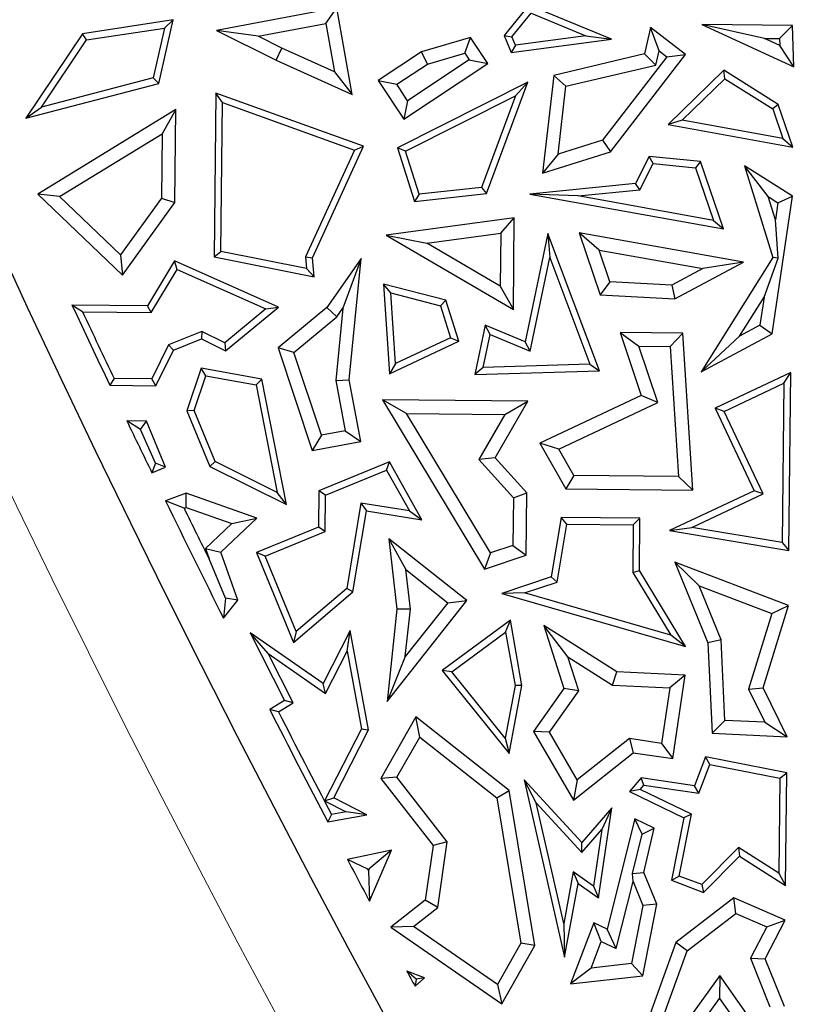
# Model space of a CAD drawing. Units: millimetres. Extents: x 0 to 420, y 0 to 297.
# Drawn here: x 81 to 84, y 172 to 175 of the extents above; entities that cross this region are included whole.
import ezdxf

# ---------------------------------------------------------------- set-up
doc = ezdxf.new("R2010")
doc.units = ezdxf.units.MM

msp = doc.modelspace()

# ---------------------------------------------------------------- linework, layer by layer
at = {"color": 7, "linetype": 'Continuous', "lineweight": 25}
for p, q in [((82.5673, 175.4357), (82.4742, 175.3213)), ((82.8772, 175.3084), (82.5673, 175.4357)), ((81.8458, 175.4258), (81.3941, 175.3409)), ((81.805, 175.3669), (81.8458, 175.4258)), ((81.9034, 175.1005), (81.8458, 175.4258)), ((82.5033, 175.3171), (82.5751, 175.4053)), ((82.5751, 175.4053), (82.7808, 175.3207)), ((81.2319, 175.3802), (80.8921, 175.3281)), ((81.178, 175.1421), (81.2319, 175.3802)), ((81.1992, 175.3497), (81.2319, 175.3802)), ((81.5503, 175.319), (81.805, 175.3669)), ((81.805, 175.3669), (81.8372, 175.1855)), ((83.5568, 175.3598), (83.2165, 175.3632)), ((83.4514, 175.3104), (83.2165, 175.3632)), ((83.2165, 175.3632), (83.5608, 175.2046)), ((83.5077, 175.3099), (83.5568, 175.3598)), ((83.5608, 175.2046), (83.5568, 175.3598)), ((80.8921, 175.3281), (80.6795, 175.0113)), ((80.9069, 175.3049), (80.8921, 175.3281)), ((80.9069, 175.3049), (81.1992, 175.3497)), ((81.1992, 175.3497), (81.1568, 175.1626)), ((81.5503, 175.319), (81.3941, 175.3409)), ((81.3941, 175.3409), (81.6185, 175.2285)), ((81.6401, 175.274), (81.5503, 175.319)), ((82.4742, 175.3213), (82.5033, 175.3171)), ((82.4742, 175.3213), (82.501, 175.2573)), ((82.5168, 175.2849), (82.5033, 175.3171)), ((82.7808, 175.3207), (82.5168, 175.2849)), ((82.7808, 175.3207), (82.8772, 175.3084)), ((83.0237, 175.3519), (83.0011, 175.2524)), ((83.1548, 175.2508), (83.0237, 175.3519)), ((83.0554, 175.2639), (83.0237, 175.3519)), ((80.7375, 175.0526), (80.9069, 175.3049)), ((82.348, 175.3136), (82.1644, 175.2607)), ((82.3265, 175.255), (82.348, 175.3136)), ((82.4128, 175.216), (82.348, 175.3136)), ((82.501, 175.2573), (82.8772, 175.3084)), ((82.5168, 175.2849), (82.501, 175.2573)), ((83.4514, 175.3104), (83.5077, 175.3099)), ((83.5083, 175.2842), (83.4514, 175.3104)), ((83.5077, 175.3099), (83.5083, 175.2842)), ((83.5608, 175.2046), (83.5083, 175.2842)), ((81.6185, 175.2285), (81.6401, 175.274)), ((81.8372, 175.1855), (81.6401, 175.274)), ((82.1644, 175.2607), (82.0013, 175.1525)), ((82.1858, 175.2144), (82.1644, 175.2607)), ((82.1858, 175.2144), (82.3265, 175.255)), ((82.3265, 175.255), (82.3429, 175.2301)), ((83.0011, 175.2524), (82.66, 175.1721)), ((83.0842, 175.2417), (82.8428, 174.9286)), ((82.873, 174.8853), (83.1548, 175.2508)), ((83.0011, 175.2524), (83.0432, 175.2105)), ((83.0432, 175.2105), (83.0554, 175.2639)), ((83.0554, 175.2639), (83.0842, 175.2417)), ((83.0842, 175.2417), (83.1548, 175.2508)), ((81.6185, 175.2285), (81.9034, 175.1005)), ((82.0711, 175.1384), (82.1858, 175.2144)), ((82.0978, 175.0071), (82.4128, 175.216)), ((82.3429, 175.2301), (82.1119, 175.0769)), ((82.3429, 175.2301), (82.4128, 175.216)), ((82.706, 175.1312), (83.0432, 175.2105)), ((81.8372, 175.1855), (81.9034, 175.1005)), ((82.66, 175.1721), (82.6186, 174.8055)), ((82.706, 175.1312), (82.66, 175.1721)), ((83.2985, 175.1915), (83.09, 174.9874)), ((83.3019, 175.1596), (83.2985, 175.1915)), ((83.5031, 175.0629), (83.2985, 175.1915)), ((80.6795, 175.0113), (81.178, 175.1421)), ((81.1568, 175.1626), (80.7375, 175.0526)), ((81.1568, 175.1626), (81.178, 175.1421)), ((82.0013, 175.1525), (82.0711, 175.1384)), ((82.0013, 175.1525), (82.0978, 175.0071)), ((82.1119, 175.0769), (82.0711, 175.1384)), ((82.563, 175.147), (82.0738, 174.9)), ((82.4079, 174.7281), (82.563, 175.147)), ((82.563, 175.147), (82.5171, 175.0956)), ((82.6773, 174.8767), (82.706, 175.1312)), ((83.1425, 175.0035), (83.3019, 175.1596)), ((83.3019, 175.1596), (83.4822, 175.0463)), ((81.3918, 175.1056), (81.3857, 174.4904)), ((81.4166, 175.0699), (81.3918, 175.1056)), ((81.9468, 174.9058), (81.3918, 175.1056)), ((82.1043, 174.8872), (82.5171, 175.0956)), ((82.5171, 175.0956), (82.3897, 174.7515)), ((81.4111, 174.511), (81.4166, 175.0699)), ((81.4166, 175.0699), (81.9124, 174.8914)), ((82.1119, 175.0769), (82.0978, 175.0071)), ((83.5031, 175.0629), (83.4822, 175.0463)), ((83.5578, 174.9031), (83.5031, 175.0629)), ((80.6795, 175.0113), (80.7375, 175.0526)), ((81.2422, 175.0437), (80.7238, 174.7258)), ((81.2422, 175.0437), (81.1909, 174.9531)), ((81.2387, 174.6946), (81.2422, 175.0437)), ((83.4822, 175.0463), (83.5201, 174.9355)), ((83.1425, 175.0035), (83.09, 174.9874)), ((83.09, 174.9874), (83.5578, 174.9031)), ((83.5201, 174.9355), (83.1425, 175.0035)), ((80.8059, 174.7171), (81.1909, 174.9531)), ((81.1909, 174.9531), (81.1885, 174.7111)), ((82.8428, 174.9286), (82.6773, 174.8767)), ((82.8428, 174.9286), (82.873, 174.8853)), ((83.5201, 174.9355), (83.5578, 174.9031)), ((81.9124, 174.8914), (81.7291, 174.4913)), ((81.7548, 174.4868), (81.9468, 174.9058)), ((81.9124, 174.8914), (81.9468, 174.9058)), ((82.1043, 174.8872), (82.0738, 174.9)), ((82.0738, 174.9), (82.1375, 174.6989)), ((82.1553, 174.7261), (82.1043, 174.8872)), ((82.6186, 174.8055), (82.873, 174.8853)), ((82.6773, 174.8767), (82.6186, 174.8055)), ((83.0189, 174.8676), (82.9667, 174.7663)), ((82.9828, 174.7426), (83.0335, 174.8409)), ((83.0335, 174.8409), (83.0189, 174.8676)), ((83.2113, 174.8489), (83.0189, 174.8676)), ((83.0335, 174.8409), (83.1927, 174.8254)), ((83.2113, 174.8489), (83.1927, 174.8254)), ((83.2979, 174.5955), (83.2113, 174.8489)), ((83.1927, 174.8254), (83.2602, 174.6279)), ((83.556, 174.7192), (83.376, 174.8323)), ((83.4646, 174.7171), (83.376, 174.8323)), ((83.376, 174.8323), (83.483, 174.488)), ((82.9667, 174.7663), (82.5706, 174.7265)), ((82.9828, 174.7426), (82.9667, 174.7663)), ((80.8059, 174.7171), (80.7238, 174.7258)), ((80.7238, 174.7258), (81.0418, 174.4226)), ((82.1375, 174.6989), (82.4079, 174.7281)), ((82.1553, 174.7261), (82.1375, 174.6989)), ((82.3897, 174.7515), (82.1553, 174.7261)), ((82.3897, 174.7515), (82.4079, 174.7281)), ((82.7521, 174.7194), (82.5706, 174.7265)), ((82.5706, 174.7265), (83.2979, 174.5955)), ((82.7521, 174.7194), (82.9828, 174.7426)), ((81.0348, 174.4989), (80.8059, 174.7171)), ((81.1885, 174.7111), (81.0348, 174.4989)), ((81.0418, 174.4226), (81.2387, 174.6946)), ((81.1885, 174.7111), (81.2387, 174.6946)), ((83.2602, 174.6279), (82.7521, 174.7194)), ((83.4646, 174.7171), (83.5014, 174.694)), ((83.4919, 174.6293), (83.4646, 174.7171)), ((83.4802, 174.2015), (83.556, 174.7192)), ((83.5014, 174.694), (83.4919, 174.6293)), ((83.5014, 174.694), (83.556, 174.7192)), ((82.5123, 174.6373), (82.0317, 174.5727)), ((82.4613, 174.5796), (82.5123, 174.6373)), ((82.5089, 174.2936), (82.5123, 174.6373)), ((83.2602, 174.6279), (83.2979, 174.5955)), ((83.5031, 174.4854), (83.4919, 174.6293)), ((82.1835, 174.5423), (82.4613, 174.5796)), ((82.4613, 174.5796), (82.4593, 174.3809)), ((82.6381, 174.5782), (82.5533, 174.1716)), ((82.8317, 174.0637), (82.6381, 174.5782)), ((82.6381, 174.5782), (82.645, 174.4882)), ((83.3724, 174.4707), (82.7551, 174.5811)), ((82.8304, 174.5165), (82.7551, 174.5811)), ((82.7551, 174.5811), (82.8345, 174.3488)), ((82.0317, 174.5727), (82.1835, 174.5423)), ((82.0317, 174.5727), (82.5089, 174.2936)), ((82.4593, 174.3809), (82.1835, 174.5423)), ((81.3857, 174.4904), (81.4111, 174.511)), ((81.7327, 174.4467), (81.4111, 174.511)), ((82.8712, 174.3973), (82.8304, 174.5165)), ((82.8304, 174.5165), (83.2202, 174.4468)), ((81.0348, 174.4989), (81.0418, 174.4226)), ((81.2366, 174.4758), (81.1356, 174.3072)), ((81.2467, 174.4437), (81.2366, 174.4758)), ((81.6274, 174.3024), (81.2366, 174.4758)), ((81.3857, 174.4904), (81.7605, 174.4155)), ((81.7291, 174.4913), (81.7327, 174.4467)), ((81.7291, 174.4913), (81.7548, 174.4868)), ((81.7605, 174.4155), (81.7548, 174.4868)), ((81.9375, 174.485), (81.8087, 174.3006)), ((81.9375, 174.485), (81.8685, 174.2982)), ((81.8927, 174.0289), (81.9375, 174.485)), ((82.5717, 174.1365), (82.645, 174.4882)), ((82.645, 174.4882), (82.7957, 174.0877)), ((83.1148, 174.3336), (83.3724, 174.4707)), ((83.483, 174.488), (83.2139, 174.0599)), ((83.3724, 174.4707), (83.2202, 174.4468)), ((83.4495, 174.3401), (83.5031, 174.4854)), ((83.5031, 174.4854), (83.483, 174.488)), ((81.1498, 174.2819), (81.2467, 174.4437)), ((81.2467, 174.4437), (81.5799, 174.2959)), ((81.7327, 174.4467), (81.7605, 174.4155)), ((83.2202, 174.4468), (83.1036, 174.3847)), ((82.8712, 174.3973), (82.8345, 174.3488)), ((83.1036, 174.3847), (82.8712, 174.3973)), ((82.0485, 174.3555), (82.021, 174.3887)), ((82.021, 174.3887), (82.0432, 174.052)), ((82.2551, 174.328), (82.021, 174.3887)), ((82.0659, 174.0904), (82.0485, 174.3555)), ((82.0485, 174.3555), (82.2353, 174.3072)), ((82.4593, 174.3809), (82.5089, 174.2936)), ((83.1036, 174.3847), (83.1148, 174.3336)), ((82.2551, 174.328), (82.2353, 174.3072)), ((82.3039, 174.174), (82.2551, 174.328)), ((82.8345, 174.3488), (83.1148, 174.3336)), ((83.3572, 174.1932), (83.4495, 174.3401)), ((83.4495, 174.3401), (83.434, 174.234)), ((81.1356, 174.3072), (80.8522, 174.3101)), ((80.892, 174.2845), (80.8522, 174.3101)), ((80.892, 174.2845), (81.1498, 174.2819)), ((81.1498, 174.2819), (81.1356, 174.3072)), ((81.5799, 174.2959), (81.4252, 174.1683)), ((81.4286, 174.1385), (81.6274, 174.3024)), ((81.5799, 174.2959), (81.6274, 174.3024)), ((81.8087, 174.3006), (81.6258, 174.1494)), ((81.8461, 174.2661), (81.8087, 174.3006)), ((81.8685, 174.2982), (81.8419, 174.0267)), ((81.8461, 174.2661), (81.8685, 174.2982)), ((82.2353, 174.3072), (82.2732, 174.1875)), ((81.6845, 174.1325), (81.8461, 174.2661)), ((81.3392, 174.2113), (81.2149, 174.1601)), ((81.3392, 174.2113), (81.3382, 174.1836)), ((81.4252, 174.1683), (81.3392, 174.2113)), ((82.403, 174.2347), (82.3643, 174.0488)), ((82.5533, 174.1716), (82.403, 174.2347)), ((82.4215, 174.1996), (82.403, 174.2347)), ((82.9092, 174.2072), (82.9794, 174.1561)), ((82.9092, 174.2072), (82.9883, 173.9706)), ((83.1444, 174.2049), (82.9092, 174.2072)), ((83.434, 174.234), (83.3572, 174.1932)), ((83.434, 174.234), (83.4802, 174.2015)), ((81.2332, 174.1404), (81.3382, 174.1836)), ((81.3382, 174.1836), (81.4286, 174.1385)), ((82.0432, 174.052), (82.3039, 174.174)), ((82.2732, 174.1875), (82.0659, 174.0904)), ((82.2732, 174.1875), (82.3039, 174.174)), ((82.3955, 174.075), (82.4215, 174.1996)), ((82.4215, 174.1996), (82.5717, 174.1365)), ((82.5717, 174.1365), (82.5533, 174.1716)), ((83.0971, 174.155), (83.1444, 174.2049)), ((83.182, 173.6156), (83.1444, 174.2049)), ((83.2139, 174.0599), (83.4802, 174.2015)), ((83.2139, 174.0599), (83.3572, 174.1932)), ((81.2149, 174.1601), (81.1513, 174.0326)), ((81.1668, 174.0072), (81.2332, 174.1404)), ((81.2149, 174.1601), (81.2332, 174.1404)), ((81.4252, 174.1683), (81.4286, 174.1385)), ((81.6845, 174.1325), (81.6258, 174.1494)), ((81.6258, 174.1494), (81.7541, 173.7643)), ((82.9794, 174.1561), (83.0971, 174.155)), ((83.0503, 173.9441), (82.9794, 174.1561)), ((83.0971, 174.155), (83.1283, 173.6665)), ((81.788, 173.8218), (81.6845, 174.1325)), ((81.3371, 174.0725), (81.2832, 173.9134)), ((81.354, 174.0439), (81.3371, 174.0725)), ((81.5642, 174.0321), (81.3371, 174.0725)), ((82.0659, 174.0904), (82.0432, 174.052)), ((82.3955, 174.075), (82.3643, 174.0488)), ((82.3643, 174.0488), (82.8317, 174.0637)), ((82.7957, 174.0877), (82.3955, 174.075)), ((82.7957, 174.0877), (82.8317, 174.0637)), ((81.0102, 174.034), (80.9942, 174.0089)), ((81.1513, 174.0326), (81.0102, 174.034)), ((81.1668, 174.0072), (81.1513, 174.0326)), ((81.3101, 173.9143), (81.354, 174.0439)), ((81.354, 174.0439), (81.5428, 174.0103)), ((81.5428, 174.0103), (81.5642, 174.0321)), ((81.6568, 173.5609), (81.5642, 174.0321)), ((81.8419, 174.0267), (81.8927, 174.0289)), ((81.8419, 174.0267), (81.877, 173.8384)), ((81.9358, 173.7981), (81.8927, 174.0289)), ((83.5494, 174.0565), (83.2664, 173.923)), ((83.5238, 174.0166), (83.5494, 174.0565)), ((83.5428, 173.3889), (83.5494, 174.0565)), ((80.9942, 174.0089), (81.1668, 174.0072)), ((81.5428, 174.0103), (81.6222, 173.6063)), ((83.2999, 173.911), (83.5238, 174.0166)), ((83.5238, 174.0166), (83.5179, 173.4186)), ((82.5629, 173.949), (82.0179, 173.9544)), ((82.1076, 173.9031), (82.0179, 173.9544)), ((82.0179, 173.9544), (82.4009, 173.319)), ((82.4406, 173.7371), (82.5629, 173.949)), ((82.4761, 173.8995), (82.5629, 173.949)), ((82.9883, 173.9706), (82.6085, 173.7915)), ((83.0503, 173.9441), (82.9883, 173.9706)), ((81.3101, 173.9143), (81.2832, 173.9134)), ((81.2832, 173.9134), (81.3694, 173.7043)), ((81.3891, 173.7226), (81.3101, 173.9143)), ((82.6792, 173.7691), (83.0503, 173.9441)), ((83.2999, 173.911), (83.2664, 173.923)), ((83.2664, 173.923), (83.4125, 173.6133)), ((81.1096, 173.8425), (81.0581, 173.8753)), ((81.1313, 173.8746), (81.0581, 173.8753)), ((81.1096, 173.8425), (81.1313, 173.8746)), ((81.2028, 173.7012), (81.1313, 173.8746)), ((82.1076, 173.9031), (82.4761, 173.8995)), ((82.4233, 173.3795), (82.1076, 173.9031)), ((82.4761, 173.8995), (82.3786, 173.7305)), ((83.446, 173.6013), (83.2999, 173.911)), ((81.1659, 173.7165), (81.1096, 173.8425)), ((81.877, 173.8384), (81.788, 173.8218)), ((81.877, 173.8384), (81.9358, 173.7981)), ((81.788, 173.8218), (81.7541, 173.7643)), ((81.7541, 173.7643), (81.9358, 173.7981)), ((82.6792, 173.7691), (82.6085, 173.7915)), ((82.6085, 173.7915), (82.7058, 173.6203)), ((82.7352, 173.6704), (82.6792, 173.7691)), ((82.4406, 173.7371), (82.3786, 173.7305)), ((82.3786, 173.7305), (82.5089, 173.5863)), ((82.5595, 173.6055), (82.4406, 173.7371)), ((81.1659, 173.7165), (81.1521, 173.6803)), ((81.1521, 173.6803), (81.2028, 173.7012)), ((81.2028, 173.7012), (81.1659, 173.7165)), ((81.3891, 173.7226), (81.3694, 173.7043)), ((81.3694, 173.7043), (81.6568, 173.5609)), ((81.6222, 173.6063), (81.3891, 173.7226)), ((82.0436, 173.7221), (81.7783, 173.6128)), ((81.8033, 173.5959), (82.0325, 173.6903)), ((82.0325, 173.6903), (82.0436, 173.7221)), ((82.0325, 173.6903), (82.1183, 173.5372)), ((82.1657, 173.5042), (82.0436, 173.7221)), ((82.7352, 173.6704), (82.7058, 173.6203)), ((83.1283, 173.6665), (82.7352, 173.6704)), ((83.1283, 173.6665), (83.182, 173.6156)), ((82.7058, 173.6203), (83.182, 173.6156)), ((81.2802, 173.6043), (81.2035, 173.5746)), ((81.2809, 173.5505), (81.2802, 173.6043)), ((81.5456, 173.5104), (81.2802, 173.6043)), ((81.6568, 173.5609), (81.6222, 173.6063)), ((81.7783, 173.6128), (81.777, 173.4767)), ((81.8033, 173.5959), (81.7783, 173.6128)), ((81.802, 173.4598), (81.8033, 173.5959)), ((82.5089, 173.5863), (82.5071, 173.4073)), ((82.5089, 173.5863), (82.5595, 173.6055)), ((82.5571, 173.3708), (82.5595, 173.6055)), ((83.4125, 173.6133), (83.0952, 173.4636)), ((83.1788, 173.4752), (83.446, 173.6013)), ((83.446, 173.6013), (83.4125, 173.6133)), ((81.2729, 173.5474), (81.2035, 173.5746)), ((81.2729, 173.5474), (81.2809, 173.5505)), ((81.2809, 173.5505), (81.4515, 173.4902)), ((81.9368, 173.566), (81.8833, 173.2467)), ((82.1183, 173.5372), (81.9368, 173.566)), ((81.9368, 173.566), (81.9575, 173.5372)), ((81.4111, 173.3822), (81.5456, 173.5104)), ((81.4515, 173.4902), (81.5456, 173.5104)), ((81.9066, 173.2335), (81.9575, 173.5372)), ((81.9575, 173.5372), (82.1657, 173.5042)), ((82.1183, 173.5372), (82.1657, 173.5042)), ((82.6878, 173.5132), (82.6504, 173.2894)), ((82.7091, 173.4877), (82.6878, 173.5132)), ((82.9838, 173.5102), (82.6878, 173.5132)), ((82.9583, 173.4853), (82.9838, 173.5102)), ((82.9818, 173.3133), (82.9838, 173.5102)), ((81.4515, 173.4902), (81.3528, 173.3962)), ((81.777, 173.4767), (81.5443, 173.3809)), ((81.802, 173.4598), (81.777, 173.4767)), ((82.6728, 173.2703), (82.7091, 173.4877)), ((82.7091, 173.4877), (82.9583, 173.4853)), ((82.9583, 173.4853), (82.9566, 173.3063)), ((83.0952, 173.4636), (83.1788, 173.4752)), ((83.5179, 173.4186), (83.1788, 173.4752)), ((81.5772, 173.3672), (81.802, 173.4598)), ((82.3337, 173.2009), (82.0407, 173.4322)), ((82.0407, 173.4322), (82.1048, 173.3175)), ((82.0407, 173.4322), (82.0715, 173.168)), ((83.0952, 173.4636), (83.5428, 173.3889)), ((81.3528, 173.3962), (81.4111, 173.3822)), ((81.3528, 173.3962), (81.3665, 173.3572)), ((82.5071, 173.4073), (82.4233, 173.3795)), ((82.5071, 173.4073), (82.5571, 173.3708)), ((83.5179, 173.4186), (83.5428, 173.3889)), ((81.4287, 173.21), (81.3665, 173.3572)), ((81.4743, 173.2026), (81.4111, 173.3822)), ((81.5772, 173.3672), (81.5443, 173.3809)), ((81.5443, 173.3809), (81.6834, 173.0434)), ((81.6934, 173.0851), (81.5772, 173.3672)), ((82.4233, 173.3795), (82.4009, 173.319)), ((82.4009, 173.319), (82.5571, 173.3708)), ((83.5407, 173.1821), (83.1145, 173.3447)), ((83.1145, 173.3447), (83.2055, 173.2561)), ((83.1145, 173.3447), (83.2388, 173.0428)), ((82.1048, 173.3175), (82.2629, 173.1926)), ((82.1222, 173.1683), (82.1048, 173.3175)), ((82.6504, 173.2894), (82.4659, 173.2279)), ((82.6728, 173.2703), (82.6504, 173.2894)), ((82.9566, 173.3063), (82.9818, 173.3133)), ((82.9566, 173.3063), (83.0995, 173.0709)), ((83.1545, 173.0288), (82.9818, 173.3133)), ((81.8833, 173.2467), (81.6934, 173.0851)), ((81.9066, 173.2335), (81.8833, 173.2467)), ((82.5507, 173.2296), (82.6728, 173.2703)), ((83.2055, 173.2561), (83.4787, 173.1518)), ((83.2888, 173.0539), (83.2055, 173.2561)), ((81.4287, 173.21), (81.4212, 173.1342)), ((81.4743, 173.2026), (81.4287, 173.21)), ((81.6834, 173.0434), (81.9066, 173.2335)), ((82.5507, 173.2296), (82.4659, 173.2279)), ((82.4659, 173.2279), (83.1545, 173.0288)), ((83.0995, 173.0709), (82.5507, 173.2296)), ((81.4212, 173.1342), (81.4743, 173.2026)), ((82.0346, 172.8221), (82.3337, 173.2009)), ((82.2629, 173.1926), (82.1032, 172.9903)), ((82.2629, 173.1926), (82.3337, 173.2009)), ((83.4457, 172.8731), (83.5407, 173.1821)), ((83.4787, 173.1518), (83.5407, 173.1821)), ((82.0715, 173.168), (82.0346, 172.8221)), ((82.1222, 173.1683), (82.0715, 173.168)), ((82.1032, 172.9903), (82.1222, 173.1683)), ((83.4787, 173.1518), (83.3917, 172.8689)), ((82.4973, 173.127), (82.2413, 172.9386)), ((82.4795, 173.0827), (82.4973, 173.127)), ((82.5405, 172.8821), (82.4973, 173.127)), ((82.8965, 172.9329), (82.6235, 173.1068)), ((82.7133, 172.9899), (82.6235, 173.1068)), ((82.6235, 173.1068), (82.6983, 172.8702)), ((81.5884, 173.002), (81.5209, 173.0795)), ((81.5209, 173.0795), (81.6495, 172.8259)), ((81.7947, 172.8895), (81.5209, 173.0795)), ((81.6934, 173.0851), (81.6834, 173.0434)), ((81.8966, 173.0883), (81.7947, 172.8895)), ((81.8852, 173.0109), (81.8966, 173.0883)), ((81.9651, 172.7158), (81.8966, 173.0883)), ((82.2774, 172.9339), (82.4795, 173.0827)), ((82.4795, 173.0827), (82.5149, 172.8823)), ((83.1545, 173.0288), (83.0995, 173.0709)), ((83.2888, 173.0539), (83.2388, 173.0428)), ((83.2388, 173.0428), (83.2543, 172.703)), ((83.3025, 172.7511), (83.2888, 173.0539)), ((81.6824, 172.8166), (81.5884, 173.002)), ((81.5884, 173.002), (81.804, 172.8524)), ((81.804, 172.8524), (81.8852, 173.0109)), ((81.8852, 173.0109), (81.9388, 172.7196)), ((82.1032, 172.9903), (82.0346, 172.8221)), ((82.7133, 172.9899), (82.8808, 172.8832)), ((82.7539, 172.8615), (82.7133, 172.9899)), ((82.2774, 172.9339), (82.2413, 172.9386)), ((82.2413, 172.9386), (82.4923, 172.6267)), ((82.4777, 172.685), (82.2774, 172.9339)), ((82.8808, 172.8832), (82.8965, 172.9329)), ((83.1535, 172.9206), (82.8965, 172.9329)), ((83.1535, 172.9206), (83.0955, 172.8729)), ((83.1071, 172.6076), (83.1535, 172.9206)), ((81.804, 172.8524), (81.7947, 172.8895)), ((82.5149, 172.8823), (82.4777, 172.685)), ((82.4923, 172.6267), (82.5405, 172.8821)), ((82.5405, 172.8821), (82.5149, 172.8823)), ((82.8808, 172.8832), (83.0955, 172.8729)), ((82.6983, 172.8702), (82.5845, 172.7096)), ((82.6443, 172.7069), (82.7539, 172.8615)), ((82.7539, 172.8615), (82.6983, 172.8702)), ((83.0955, 172.8729), (83.0647, 172.6648)), ((83.3917, 172.8689), (83.4457, 172.8731)), ((83.3917, 172.8689), (83.453, 172.7439)), ((83.5358, 172.6895), (83.4457, 172.8731)), ((81.6495, 172.8259), (81.5941, 172.792)), ((81.6272, 172.7827), (81.6824, 172.8166)), ((81.6824, 172.8166), (81.6495, 172.8259)), ((81.6272, 172.7827), (81.5941, 172.792)), ((82.1429, 172.7642), (82.0114, 172.5331)), ((82.1577, 172.6884), (82.1429, 172.7642)), ((82.4928, 172.4883), (82.1429, 172.7642)), ((83.3025, 172.7511), (83.2543, 172.703)), ((83.453, 172.7439), (83.3025, 172.7511)), ((83.453, 172.7439), (83.5358, 172.6895)), ((81.9388, 172.7196), (81.8004, 172.4497)), ((81.8344, 172.4606), (81.9651, 172.7158)), ((81.9388, 172.7196), (81.9651, 172.7158)), ((82.6443, 172.7069), (82.5845, 172.7096)), ((82.5845, 172.7096), (82.7339, 172.4517)), ((82.7483, 172.5274), (82.6443, 172.7069)), ((83.2543, 172.703), (83.5358, 172.6895)), ((82.0719, 172.5374), (82.1577, 172.6884)), ((82.1577, 172.6884), (82.4463, 172.4608)), ((82.4777, 172.685), (82.4923, 172.6267)), ((82.9444, 172.6826), (82.7483, 172.5274)), ((83.0647, 172.6648), (82.9444, 172.6826)), ((82.9444, 172.6826), (82.9586, 172.6296)), ((83.0647, 172.6648), (83.1071, 172.6076)), ((82.7339, 172.4517), (82.9586, 172.6296)), ((82.9586, 172.6296), (83.1071, 172.6076)), ((83.2296, 172.6144), (83.188, 172.5055)), ((83.2043, 172.4776), (83.2456, 172.5856)), ((83.5345, 172.5546), (83.2296, 172.6144)), ((83.2456, 172.5856), (83.2296, 172.6144)), ((83.2456, 172.5856), (83.5091, 172.534)), ((83.5091, 172.534), (83.5345, 172.5546)), ((83.5303, 172.1316), (83.5345, 172.5546)), ((82.0719, 172.5374), (82.0114, 172.5331)), ((82.0114, 172.5331), (82.2073, 172.2818)), ((82.2602, 172.2959), (82.0719, 172.5374)), ((82.5944, 172.4411), (82.5488, 172.5277)), ((82.5488, 172.5277), (82.7009, 171.863)), ((82.7657, 172.2927), (82.5488, 172.5277)), ((82.7483, 172.5274), (82.7339, 172.4517)), ((82.9886, 172.535), (82.944, 172.4838)), ((82.9847, 172.4921), (82.9985, 172.5081)), ((82.9985, 172.5081), (82.9886, 172.535)), ((83.188, 172.5055), (82.9886, 172.535)), ((82.9985, 172.5081), (83.2043, 172.4776)), ((83.5091, 172.534), (83.5055, 172.1772)), ((82.4463, 172.4608), (82.4928, 172.4883)), ((82.5898, 171.906), (82.4928, 172.4883)), ((82.9847, 172.4921), (82.944, 172.4838)), ((82.944, 172.4838), (83.1482, 172.385)), ((83.1766, 172.3992), (82.9847, 172.4921)), ((83.2043, 172.4776), (83.188, 172.5055)), ((81.8004, 172.4497), (81.8344, 172.4606)), ((81.8004, 172.4497), (81.8816, 172.4081)), ((81.959, 172.3968), (81.8344, 172.4606)), ((82.4463, 172.4608), (82.5372, 171.9153)), ((82.6981, 171.9882), (82.5944, 172.4411)), ((82.5944, 172.4411), (82.7662, 172.255)), ((81.8259, 172.3979), (81.8122, 172.3698)), ((81.8122, 172.3698), (81.959, 172.3968)), ((81.8816, 172.4081), (81.8259, 172.3979)), ((81.959, 172.3968), (81.8816, 172.4081)), ((82.8787, 172.4225), (82.7657, 172.2927)), ((82.8287, 172.0845), (82.8787, 172.4225)), ((82.8787, 172.4225), (82.8412, 172.341)), ((83.1314, 172.167), (83.1766, 172.3992)), ((83.1766, 172.3992), (83.1482, 172.385)), ((82.965, 172.3817), (82.8605, 171.9671)), ((82.9916, 172.3246), (82.965, 172.3817)), ((83.0375, 172.3466), (82.965, 172.3817)), ((83.1482, 172.385), (83.1026, 172.1511)), ((82.7662, 172.255), (82.8412, 172.341)), ((82.8412, 172.341), (82.8098, 172.1288)), ((82.9556, 172.1766), (82.9916, 172.3246)), ((82.9916, 172.3246), (83.0375, 172.3466)), ((82.9986, 172.1801), (83.0375, 172.3466)), ((82.2602, 172.2959), (82.2073, 172.2818)), ((82.2253, 172.0487), (82.2602, 172.2959)), ((82.7662, 172.255), (82.7657, 172.2927)), ((82.0519, 172.2634), (81.8862, 172.2286)), ((82.0519, 172.2634), (81.967, 172.1941)), ((81.969, 172.0721), (82.0519, 172.2634)), ((82.2073, 172.2818), (82.1782, 172.0759)), ((83.354, 172.2737), (83.216, 172.1347)), ((83.5055, 172.1772), (83.354, 172.2737)), ((83.354, 172.2737), (83.3576, 172.2416)), ((81.9619, 172.1931), (81.8862, 172.2286)), ((83.2223, 172.1054), (83.3576, 172.2416)), ((83.3576, 172.2416), (83.5303, 172.1316)), ((81.9619, 172.1931), (81.967, 172.1941)), ((81.967, 172.1941), (81.9645, 172.1883)), ((81.9645, 172.1883), (81.969, 172.0721)), ((82.7336, 172.1828), (82.6981, 171.9882)), ((82.7336, 172.1828), (82.7513, 172.1394)), ((82.8098, 172.1288), (82.7336, 172.1828)), ((82.9556, 172.1766), (82.9986, 172.1801)), ((82.9578, 172.1469), (82.9556, 172.1766)), ((83.0475, 172.0614), (82.9986, 172.1801)), ((83.5055, 172.1772), (83.5303, 172.1316)), ((82.7009, 171.863), (82.7513, 172.1394)), ((82.7513, 172.1394), (82.8287, 172.0845)), ((82.8942, 171.8948), (82.9578, 172.1469)), ((82.9578, 172.1469), (82.9952, 172.0562)), ((83.1026, 172.1511), (83.1314, 172.167)), ((83.1026, 172.1511), (83.2223, 172.1054)), ((83.216, 172.1347), (83.1314, 172.167)), ((82.8098, 172.1288), (82.8287, 172.0845)), ((83.216, 172.1347), (83.2223, 172.1054)), ((82.1782, 172.0759), (82.049, 171.9751)), ((82.2253, 172.0487), (82.1782, 172.0759)), ((83.3367, 172.0845), (83.1182, 171.9172)), ((83.3439, 172.0265), (83.3367, 172.0845)), ((83.529, 172.0014), (83.3367, 172.0845)), ((82.1341, 171.9776), (82.2253, 172.0487)), ((82.9952, 172.0562), (82.9524, 171.8381)), ((82.9948, 171.7921), (83.0475, 172.0614)), ((83.0475, 172.0614), (82.9952, 172.0562)), ((83.1606, 171.8862), (83.3439, 172.0265)), ((83.3439, 172.0265), (83.4596, 171.9765)), ((82.8111, 171.991), (82.7237, 171.762)), ((82.8605, 171.9671), (82.8111, 171.991)), ((82.8386, 171.9217), (82.8111, 171.991)), ((83.4541, 171.8556), (83.529, 172.0014)), ((83.4596, 171.9765), (83.529, 172.0014)), ((82.1341, 171.9776), (82.049, 171.9751)), ((82.049, 171.9751), (82.4655, 171.6874)), ((82.4489, 171.7601), (82.1341, 171.9776)), ((82.6981, 171.9882), (82.7009, 171.863)), ((82.8942, 171.8948), (82.8605, 171.9671)), ((83.4596, 171.9765), (83.3988, 171.8581)), ((82.8002, 171.8212), (82.8386, 171.9217)), ((82.8386, 171.9217), (82.8942, 171.8948)), ((83.1182, 171.9172), (83.0112, 171.619)), ((83.1606, 171.8862), (83.1182, 171.9172)), ((82.5372, 171.9153), (82.4489, 171.7601)), ((82.4655, 171.6874), (82.5898, 171.906)), ((82.5898, 171.906), (82.5372, 171.9153)), ((83.0674, 171.6266), (83.1606, 171.8862)), ((83.3988, 171.8581), (83.4718, 171.676)), ((83.3988, 171.8581), (83.4541, 171.8556)), ((83.5258, 171.6769), (83.4541, 171.8556)), ((82.1753, 171.7854), (82.1091, 171.8103)), ((82.1442, 171.7797), (82.1091, 171.8103)), ((82.8002, 171.8212), (82.7237, 171.762)), ((82.9524, 171.8381), (82.8002, 171.8212)), ((82.9524, 171.8381), (82.9948, 171.7921)), ((82.1396, 171.7538), (82.1753, 171.7854)), ((82.1442, 171.7797), (82.1396, 171.7538)), ((82.1753, 171.7854), (82.1442, 171.7797)), ((82.7237, 171.762), (82.9948, 171.7921)), ((83.2833, 171.794), (83.1143, 171.56)), ((83.2833, 171.794), (83.2828, 171.7072)), ((83.4359, 171.5772), (83.2833, 171.794)), ((82.4489, 171.7601), (82.4655, 171.6874)), ((83.1138, 171.4732), (83.2828, 171.7072)), ((83.2828, 171.7072), (83.4503, 171.4692))]:
    msp.add_line(p, q, dxfattribs=at)
at = {"color": 7, "linetype": 'Continuous', "lineweight": 25, "flags": 128}
msp.add_lwpolyline([(81.9645, 172.1883), (81.9641, 172.1889), (81.9638, 172.1895), (81.9635, 172.1901), (81.9632, 172.1907), (81.9629, 172.1913), (81.9626, 172.1919), (81.9623, 172.1925), (81.9619, 172.1931)], dxfattribs=at)
at = {"color": 7, "linetype": 'Continuous', "lineweight": 25}
for radius in [52.1429, 51.7381, 49.2857]:
    msp.add_circle((125.3678, 195.1279), radius, dxfattribs=at)
at = {"color": 8, "linetype": 'Continuous', "lineweight": 18}
for radius in [51.4552, 51.0985]:
    msp.add_circle((125.3678, 195.1279), radius, dxfattribs=at)
for radius, start, end in [(49.6429, 311.31143, 309.26845), (71.0491, 154.427346, 265.572654)]:
    msp.add_arc((125.3678, 195.1279), radius, start, end, dxfattribs=at)
at = {"color": 7, "linetype": 'Continuous', "lineweight": 25}
for radius, start, end in [(75, 154.385992, 265.614008), (51.7377, 203.70765, 223.79235), (49.1429, 205.06323, 205.45141), (49.1177, 205.10993, 205.43306), (49.1429, 205.62411, 205.87649), (49.1429, 206.01351, 206.58637), (49.0925, 206.07755, 206.32498), (49.1429, 207.03332, 207.58738), (49.1177, 207.0605, 207.5657), (49.1429, 207.7732, 207.97972), (49.1429, 208.3258, 208.40075)]:
    msp.add_arc((125.3678, 195.1279), radius, start, end, dxfattribs=at)

doc.saveas('drawing.dxf')
